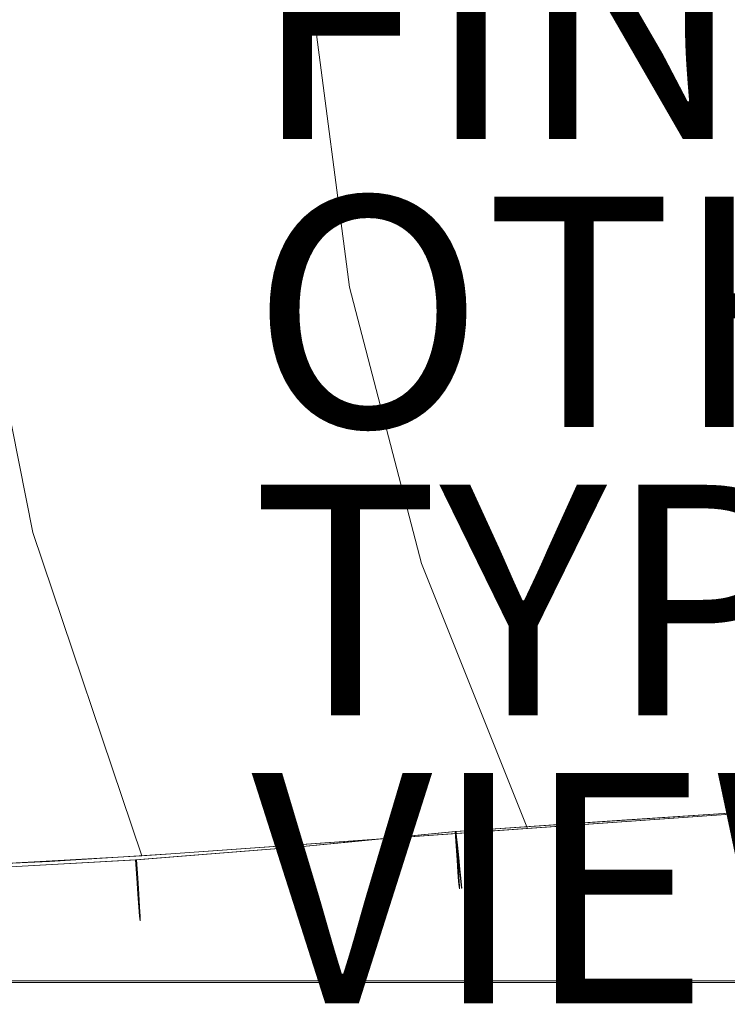
# Model space of a CAD drawing. Units: inches. Extents: x -10.8 to 12.7, y -10 to 10.
# Drawn here: x -2 to 4.1, y -10 to -1.5 of the extents above; entities that cross this region are included whole.
import ezdxf

# ---------------------------------------------------------------- set-up
doc = ezdxf.new("R2010")
doc.units = ezdxf.units.IN
doc.header["$MEASUREMENT"] = 0
doc.layers.add('SEAT-BASEMETAL', color=5, linetype='Continuous', lineweight=9)
doc.layers.add('SEAT-FABRIC', color=5, linetype='Continuous', lineweight=9)
for name, color, linetype in [('SEAT-FINISH', 7, 'Continuous'), ('SEAT-OTHER', 7, 'Continuous'), ('SEAT-TYPE', 7, 'Continuous'), ('SEAT-VIEW', 7, 'Continuous')]:
    doc.layers.add(name, color=color, linetype=linetype)
doc.styles.get("Standard").update_dxf_attribs({"font": 'arial.ttf'})

msp = doc.modelspace()

# ---------------------------------------------------------------- linework, layer by layer
at = {"layer": 'SEAT-BASEMETAL'}
for points, invisible_edges in [([(-9.6345, -9.6145, 0.1882), (-9.6345, -9.6195, 0.2393), (7.4882, -9.6195, 0.2393), (7.4882, -9.6145, 0.1882)], 10), ([(7.4882, -9.6145, 0.1882), (7.4882, -9.623, 0.1375), (-9.6345, -9.623, 0.1375), (-9.6345, -9.6145, 0.1882)], 10), ([(7.4882, -9.6376, 0.2874), (7.4882, -9.6195, 0.2393), (-9.6345, -9.6195, 0.2393), (-9.6345, -9.6376, 0.2874)], 10), ([(7.4882, -9.623, 0.1375), (7.4882, -9.6442, 0.0907), (-9.6345, -9.6442, 0.0907), (-9.6345, -9.623, 0.1375)], 10), ([(7.4882, -9.6675, 0.3292), (7.4882, -9.6376, 0.2874), (-9.6345, -9.6376, 0.2874), (-9.6345, -9.6675, 0.3292)], 10), ([(7.4882, -9.6442, 0.0907), (7.4882, -9.6769, 0.051), (-9.6345, -9.6769, 0.051), (-9.6345, -9.6442, 0.0907)], 10), ([(7.4882, -9.7072, 0.3619), (7.4882, -9.6675, 0.3292), (-9.6345, -9.6675, 0.3292), (-9.6345, -9.7072, 0.3619)], 10), ([(7.4882, -9.6769, 0.051), (7.4882, -9.7187, 0.0211), (-9.6345, -9.7187, 0.0211), (-9.6345, -9.6769, 0.051)], 10), ([(7.4882, -9.754, 0.3831), (7.4882, -9.7072, 0.3619), (-9.6345, -9.7072, 0.3619), (-9.6345, -9.754, 0.3831)], 10), ([(7.4882, -9.7187, 0.0211), (7.4882, -9.7668, 0.003), (-9.6345, -9.7668, 0.003), (-9.6345, -9.7187, 0.0211)], 10), ([(7.4882, -9.8047, 0.3915), (7.4882, -9.754, 0.3831), (-9.6345, -9.754, 0.3831), (-9.6345, -9.8047, 0.3915)], 2), ([(7.4882, -9.7668, 0.003), (7.4882, -9.8179, -0.0019), (-9.6345, -9.8179, -0.0019), (-9.6345, -9.7668, 0.003)], 8), ([(7.4882, -9.8558, 0.3865), (7.4882, -9.8047, 0.3915), (-9.6345, -9.8047, 0.3915), (-9.6345, -9.8558, 0.3865)], 8), ([(7.4882, -9.8179, -0.0019), (7.4882, -9.8686, 0.0065), (-9.6345, -9.8686, 0.0065), (-9.6345, -9.8179, -0.0019)], 2), ([(7.4882, -9.9039, 0.3685), (7.4882, -9.8558, 0.3865), (-9.6345, -9.8558, 0.3865), (-9.6345, -9.9039, 0.3685)], 10), ([(7.4882, -9.8686, 0.0065), (7.4882, -9.9154, 0.0277), (-9.6345, -9.9154, 0.0277), (-9.6345, -9.8686, 0.0065)], 10), ([(7.4882, -9.9457, 0.3386), (7.4882, -9.9039, 0.3685), (-9.6345, -9.9039, 0.3685), (-9.6345, -9.9457, 0.3386)], 10), ([(-9.6345, -9.9154, 0.0277), (7.4882, -9.9154, 0.0277), (7.4882, -9.9551, 0.0604), (-9.6345, -9.9551, 0.0604)], 5), ([(7.4882, -9.9783, 0.2989), (7.4882, -9.9457, 0.3386), (-9.6345, -9.9457, 0.3386), (-9.6345, -9.9783, 0.2989)], 10), ([(-9.6345, -9.9551, 0.0604), (7.4882, -9.9551, 0.0604), (7.4882, -9.985, 0.1022), (-9.6345, -9.985, 0.1022)], 5), ([(7.4882, -9.9996, 0.2521), (7.4882, -9.9783, 0.2989), (-9.6345, -9.9783, 0.2989), (-9.6345, -9.9996, 0.2521)], 10), ([(7.4882, -9.985, 0.1022), (7.4882, -10.003, 0.1503), (-9.6345, -10.003, 0.1503), (-9.6345, -9.985, 0.1022)], 10), ([(7.4882, -10.008, 0.2014), (7.4882, -9.9996, 0.2521), (-9.6345, -9.9996, 0.2521), (-9.6345, -10.008, 0.2014)], 10), ([(-9.6345, -10.008, 0.2014), (-9.6345, -10.003, 0.1503), (7.4882, -10.003, 0.1503), (7.4882, -10.008, 0.2014)], 10)]:
    msp.add_3dface(points, dxfattribs=dict(at, invisible_edges=invisible_edges))
at = {"layer": 'SEAT-FABRIC'}
for points, invisible_edges in [([(-4.2412, -3.0376, 16.1183), (-4.4286, -0.0597, 16.1183), (0.5306, -1.3271, 16.6348)], 14), ([(-2.472, -3.0135, 17.56), (0.2328, -1.3364, 17.5634), (-2.6708, -0.0613, 17.56)], 3), ([(2.3024, -0.0801, 16.8265), (3.0354, -2.2497, 16.8652), (0.5306, -1.3271, 16.6348)], 15), ([(3.0354, -2.2497, 16.8652), (2.3024, -0.0801, 16.8265), (4.4209, -0.0707, 16.9132)], 15), ([(5.5313, -2.196, 17.7003), (5.3688, -0.0829, 17.7003), (2.9688, -1.3303, 17.6146)], 14), ([(4.4209, -0.0707, 16.9132), (5.7752, -2.1641, 16.8976), (3.0354, -2.2497, 16.8652)], 15), ([(-4.2412, -3.0376, 16.1183), (0.5306, -1.3271, 16.6348), (0.8514, -3.7844, 16.6348)], 13), ([(1.6718, -3.6979, 17.5787), (0.2328, -1.3364, 17.5634), (-2.472, -3.0135, 17.56)], 15), ([(1.6718, -3.6979, 17.5787), (2.9688, -1.3303, 17.6146), (0.2328, -1.3364, 17.5634)], 15), ([(0.8514, -3.7844, 16.6348), (0.5306, -1.3271, 16.6348), (3.0354, -2.2497, 16.8652)], 14), ([(2.9688, -1.3303, 17.6146), (1.6718, -3.6979, 17.5787), (3.9457, -3.6347, 17.6329)], 15), ([(2.9688, -1.3303, 17.6146), (3.9457, -3.6347, 17.6329), (5.5313, -2.196, 17.7003)], 15), ([(5.1687, -4.7439, 16.9133), (3.0354, -2.2497, 16.8652), (5.7752, -2.1641, 16.8976)], 15), ([(5.992, -4.2646, 17.7003), (5.5313, -2.196, 17.7003), (3.9457, -3.6347, 17.6329)], 14), ([(3.0354, -2.2497, 16.8652), (2.9816, -4.5092, 16.8339), (0.8514, -3.7844, 16.6348)], 15), ([(2.9816, -4.5092, 16.8339), (3.0354, -2.2497, 16.8652), (5.1687, -4.7439, 16.9133)], 15), ([(0.8514, -3.7844, 16.6348), (-3.696, -5.9712, 16.1183), (-4.2412, -3.0376, 16.1183)], 13), ([(-3.162, -4.6591, 17.5779), (-1.8949, -5.9156, 17.56), (-2.472, -3.0135, 17.56)], 13), ([(1.6718, -3.6979, 17.5787), (-2.472, -3.0135, 17.56), (-1.8949, -5.9156, 17.56)], 13), ([(3.5584, -5.9217, 17.6047), (3.9457, -3.6347, 17.6329), (1.6718, -3.6979, 17.5787)], 15), ([(3.9457, -3.6347, 17.6329), (3.5584, -5.9217, 17.6047), (5.992, -4.2646, 17.7003)], 15), ([(1.6718, -3.6979, 17.5787), (-1.8949, -5.9156, 17.56), (1.0989, -6.1293, 17.563)], 15), ([(1.0989, -6.1293, 17.563), (3.5584, -5.9217, 17.6047), (1.6718, -3.6979, 17.5787)], 15), ([(1.4769, -6.1822, 16.6348), (-3.696, -5.9712, 16.1183), (0.8514, -3.7844, 16.6348)], 3), ([(0.8514, -3.7844, 16.6348), (2.9816, -4.5092, 16.8339), (1.4769, -6.1822, 16.6348)], 3), ([(6.7415, -6.247, 17.7003), (5.992, -4.2646, 17.7003), (3.5584, -5.9217, 17.6047)], 14), ([(1.4769, -6.1822, 16.6348), (2.9816, -4.5092, 16.8339), (4.1561, -8.3587, 16.8119)], 15), ([(4.1561, -8.3587, 16.8119), (2.9816, -4.5092, 16.8339), (5.1687, -4.7439, 16.9133)], 15), ([(-2.4117, -8.8011, 17.5932), (-1.8949, -5.9156, 17.56), (-3.162, -4.6591, 17.5779)], 15), ([(-0.6981, -8.702, 16.3281), (-1.7491, -8.768, 16.2231), (-3.696, -5.9712, 16.1183)], 14), ([(-0.6981, -8.702, 16.3281), (-3.696, -5.9712, 16.1183), (1.4769, -6.1822, 16.6348)], 15), ([(-2.8009, -8.8175, 16.1183), (-3.696, -5.9712, 16.1183), (-1.7491, -8.768, 16.2231)], 2), ([(-0.9491, -8.7193, 17.56), (-1.8949, -5.9156, 17.56), (-2.4117, -8.8011, 17.5932)], 2), ([(-0.8236, -8.7108, 17.5591), (-1.8949, -5.9156, 17.56), (-0.9491, -8.7193, 17.56)], 1), ([(-1.8949, -5.9156, 17.56), (-0.8236, -8.7108, 17.5591), (-0.6981, -8.702, 17.5583)], 13), ([(-0.6981, -8.702, 17.5583), (1.0989, -6.1293, 17.563), (-1.8949, -5.9156, 17.56)], 15), ([(1.0989, -6.1293, 17.563), (2.099, -8.5042, 17.5636), (3.5584, -5.9217, 17.6047)], 15), ([(2.099, -8.5042, 17.5636), (4.8936, -8.3065, 17.6112), (3.5584, -5.9217, 17.6047)], 14), ([(3.5584, -5.9217, 17.6047), (4.8936, -8.3065, 17.6112), (6.7415, -6.247, 17.7003)], 15), ([(2.099, -8.5042, 17.5636), (1.0989, -6.1293, 17.563), (-0.6981, -8.702, 17.5583)], 3), ([(1.4769, -6.1822, 16.6348), (0.8495, -8.5925, 16.4821), (-0.6981, -8.702, 16.3281)], 13), ([(2.3973, -8.4831, 16.6348), (0.8495, -8.5925, 16.4821), (1.4769, -6.1822, 16.6348)], 2), ([(4.1561, -8.3587, 16.8119), (2.3973, -8.4831, 16.6348), (1.4769, -6.1822, 16.6348)], 12), ([(1.7758, -8.5078, 16.5643), (1.7671, -8.5083, 17.5613), (4.743, -8.308, 16.7171)], 2), ([(4.743, -8.308, 16.7171), (1.7671, -8.5083, 17.5613), (4.7221, -8.3094, 17.609)], 13), ([(4.1561, -8.3587, 16.8119), (4.8936, -8.3065, 17.6112), (2.099, -8.5042, 17.5636), (2.3973, -8.4831, 16.6348)], 5), ([(3.6952, -8.6615, 17.4905), (4.7221, -8.3095, 17.609), (3.199, -8.412, 17.5844)], 13), ([(4.6184, -8.5141, 16.7561), (3.2136, -8.411, 16.6383), (4.743, -8.308, 16.7171)], 13), ([(4.7221, -8.3095, 17.609), (3.6952, -8.6615, 17.4905), (5.7894, -8.4971, 17.547)], 15), ([(3.199, -8.412, 17.5844), (1.7671, -8.5083, 17.5613), (1.7759, -8.637, 17.5439)], 12), ([(1.7843, -8.6364, 16.5817), (1.7758, -8.5078, 16.5643), (3.2136, -8.411, 16.6383)], 12), ([(3.6952, -8.6615, 17.4905), (3.199, -8.412, 17.5844), (1.7759, -8.637, 17.5439)], 15), ([(3.2136, -8.411, 16.6383), (3.3156, -8.6914, 16.7351), (1.7843, -8.6364, 16.5817)], 15), ([(3.2136, -8.411, 16.6383), (4.6184, -8.5141, 16.7561), (3.3156, -8.6914, 16.7351)], 15), ([(2.099, -8.5042, 17.5636), (-0.6981, -8.702, 17.5583), (0.8495, -8.5925, 16.4821)], 14), ([(1.7671, -8.5083, 17.5612), (0.3871, -8.6451, 17.5551), (0.8417, -8.6946, 17.54)], 14), ([(1.7754, -8.5078, 16.5644), (0.7118, -8.7071, 16.438), (0.3877, -8.6452, 16.3804)], 3), ([(0.3877, -8.6452, 16.3804), (1.0039, -8.5877, 16.8853), (1.7754, -8.5078, 16.5644)], 3), ([(1.7754, -8.5078, 16.5644), (1.7882, -8.6262, 16.5794), (0.7118, -8.7071, 16.438)], 14), ([(1.7671, -8.5083, 17.5612), (0.8417, -8.6946, 17.54), (1.7802, -8.6267, 17.5463)], 3), ([(2.3973, -8.4831, 16.6348), (2.099, -8.5042, 17.5636), (0.8495, -8.5925, 16.4821)], 3), ([(1.7671, -8.5083, 17.5612), (0.9421, -8.5936, 17.1883), (0.8714, -8.5971, 17.5572)], 3), ([(0.9421, -8.5936, 17.1883), (1.7671, -8.5083, 17.5612), (1.7698, -8.5082, 17.2377)], 13), ([(0.9421, -8.5936, 17.1883), (1.7698, -8.5082, 17.2377), (1.0039, -8.5877, 16.8853)], 15), ([(1.7754, -8.5078, 16.5644), (1.0039, -8.5877, 16.8853), (1.7725, -8.508, 16.9142)], 3), ([(1.0039, -8.5877, 16.8853), (1.7698, -8.5082, 17.2377), (1.7725, -8.508, 16.9142)], 13), ([(1.7758, -8.5078, 16.5643), (1.7843, -8.6364, 16.5817), (1.7671, -8.5083, 17.5613)], 2), ([(1.7754, -8.5078, 16.5644), (1.7671, -8.5083, 17.5612), (1.7802, -8.6267, 17.5463)], 12), ([(1.7843, -8.6364, 16.5817), (1.7759, -8.637, 17.5439), (1.7671, -8.5083, 17.5613)], 13), ([(1.7754, -8.5078, 16.5644), (1.7802, -8.6267, 17.5463), (1.7882, -8.6262, 16.5794)], 3), ([(3.3156, -8.6914, 16.7351), (4.6184, -8.5141, 16.7561), (4.6598, -8.6682, 16.8868)], 15), ([(4.7561, -8.718, 17.333), (5.7894, -8.4971, 17.547), (3.6952, -8.6615, 17.4905)], 15), ([(0.8495, -8.5925, 16.4821), (-0.6981, -8.702, 17.5583), (-0.6981, -8.702, 16.3281)], 1), ([(0.9421, -8.5936, 17.1883), (0.2784, -8.6548, 16.945), (0.1445, -8.6663, 17.252)], 15), ([(0.8714, -8.5971, 17.5572), (0.9421, -8.5936, 17.1883), (0.1445, -8.6663, 17.252)], 15), ([(0.1445, -8.6663, 17.252), (0.3871, -8.6451, 17.5551), (0.8714, -8.5971, 17.5572)], 13), ([(0.2784, -8.6548, 16.945), (0.9421, -8.5936, 17.1883), (1.0039, -8.5877, 16.8853)], 15), ([(0.3877, -8.6452, 16.3804), (0.2784, -8.6548, 16.945), (1.0039, -8.5877, 16.8853)], 15), ([(1.7802, -8.6267, 17.5463), (0.4792, -8.8244, 17.4997), (1.7927, -8.7382, 17.5036)], 3), ([(0.4792, -8.8244, 17.4997), (1.7802, -8.6267, 17.5463), (0.8417, -8.6946, 17.54)], 15), ([(1.7882, -8.6262, 16.5794), (0.8795, -8.7843, 16.4907), (0.7118, -8.7071, 16.438)], 15), ([(1.7882, -8.6262, 16.5794), (1.8001, -8.7377, 16.6221), (0.8795, -8.7843, 16.4907)], 14), ([(1.8204, -8.9703, 17.2394), (1.7882, -8.6262, 16.5794), (1.7802, -8.6267, 17.5463)], 15), ([(1.8204, -8.9703, 17.2394), (1.7802, -8.6267, 17.5463), (1.7927, -8.7382, 17.5036)], 13), ([(1.8233, -8.9701, 16.8865), (1.8001, -8.7377, 16.6221), (1.7882, -8.6262, 16.5794)], 13), ([(1.8204, -8.9703, 17.2394), (1.8233, -8.9701, 16.8865), (1.7882, -8.6262, 16.5794)], 15), ([(-0.6981, -8.702, 16.3281), (-0.9491, -8.7193, 17.56), (-1.7491, -8.768, 16.2231)], 3), ([(0.3877, -8.6452, 16.3804), (-1.0053, -8.7541, 16.2072), (-1.0021, -8.7539, 16.6463)], 12), ([(-0.9941, -8.9122, 16.2658), (-1.0053, -8.7541, 16.2072), (-0.4617, -8.7116, 16.2748)], 12), ([(0.3877, -8.6452, 16.3804), (-1.0021, -8.7539, 16.6463), (0.2784, -8.6548, 16.945)], 15), ([(-0.9988, -8.7537, 17.0853), (0.2784, -8.6548, 16.945), (-1.0021, -8.7539, 16.6463)], 3), ([(-0.9988, -8.7537, 17.0853), (0.1445, -8.6663, 17.252), (0.2784, -8.6548, 16.945)], 15), ([(-0.9988, -8.7537, 17.0853), (-0.098, -8.6832, 17.5568), (0.1445, -8.6663, 17.252)], 15), ([(-0.9988, -8.7537, 17.0853), (-0.9953, -8.7534, 17.56), (-0.098, -8.6832, 17.5568)], 12), ([(-0.985, -8.9116, 17.5014), (-0.4559, -8.7112, 17.5581), (-0.9953, -8.7534, 17.56)], 1), ([(-0.4617, -8.7116, 16.2748), (-0.0284, -8.7784, 16.3505), (-0.9941, -8.9122, 16.2658)], 15), ([(-0.985, -8.9116, 17.5014), (0.0384, -8.7761, 17.5307), (-0.4559, -8.7112, 17.5581)], 15), ([(-0.8236, -8.7108, 17.5591), (-0.9491, -8.7193, 17.56), (-0.6981, -8.702, 16.3281)], 14), ([(-0.6981, -8.702, 17.5583), (-0.8236, -8.7108, 17.5591), (-0.6981, -8.702, 16.3281)], 2), ([(-0.0284, -8.7784, 16.3505), (-0.4617, -8.7116, 16.2748), (0.3877, -8.6452, 16.3804)], 13), ([(0.3871, -8.6451, 17.5551), (-0.4559, -8.7112, 17.5581), (0.0384, -8.7761, 17.5307)], 14), ([(0.1445, -8.6663, 17.252), (-0.098, -8.6832, 17.5568), (0.3871, -8.6451, 17.5551)], 13), ([(-0.0284, -8.7784, 16.3505), (0.3877, -8.6452, 16.3804), (0.7118, -8.7071, 16.438)], 15), ([(0.7118, -8.7071, 16.438), (0.8795, -8.7843, 16.4907), (-0.0284, -8.7784, 16.3505)], 15), ([(0.3871, -8.6451, 17.5551), (0.0384, -8.7761, 17.5307), (0.8417, -8.6946, 17.54)], 15), ([(0.4792, -8.8244, 17.4997), (0.8417, -8.6946, 17.54), (0.0384, -8.7761, 17.5307)], 15), ([(1.7843, -8.6364, 16.5817), (1.7982, -8.9385, 17.3119), (1.7759, -8.637, 17.5439)], 15), ([(1.7759, -8.637, 17.5439), (1.7844, -8.757, 17.4941), (3.6952, -8.6615, 17.4905)], 14), ([(1.7844, -8.757, 17.4941), (1.7759, -8.637, 17.5439), (1.7982, -8.9385, 17.3119)], 14), ([(1.7843, -8.6364, 16.5817), (3.3156, -8.6914, 16.7351), (1.7919, -8.7565, 16.6315)], 3), ([(1.7982, -8.9385, 17.3119), (1.7843, -8.6364, 16.5817), (1.8025, -8.9382, 16.8137)], 15), ([(1.7843, -8.6364, 16.5817), (1.7919, -8.7565, 16.6315), (1.8025, -8.9382, 16.8137)], 14), ([(1.7844, -8.757, 17.4941), (1.792, -8.86, 17.4153), (3.6952, -8.6615, 17.4905)], 14), ([(3.3156, -8.6914, 16.7351), (1.7982, -8.8596, 16.7103), (1.7919, -8.7565, 16.6315)], 13), ([(3.6952, -8.6615, 17.4905), (1.792, -8.86, 17.4153), (3.2501, -8.845, 17.287)], 15), ([(1.7982, -8.8596, 16.7103), (3.3156, -8.6914, 16.7351), (1.8025, -8.9382, 16.8137)], 3), ([(3.679, -8.8407, 17.0607), (1.8025, -8.9382, 16.8137), (3.3156, -8.6914, 16.7351)], 15), ([(3.6952, -8.6615, 17.4905), (3.2501, -8.845, 17.287), (4.7561, -8.718, 17.333)], 15), ([(3.3156, -8.6914, 16.7351), (4.6598, -8.6682, 16.8868), (3.679, -8.8407, 17.0607)], 15), ([(3.679, -8.8407, 17.0607), (5.8115, -8.6582, 17.1536), (4.7561, -8.718, 17.333)], 15), ([(5.8115, -8.6582, 17.1536), (3.679, -8.8407, 17.0607), (4.6598, -8.6682, 16.8868)], 15), ([(-2.4117, -8.8011, 17.5932), (-2.8009, -8.8175, 16.1183), (-1.7491, -8.768, 16.2231)], 13), ([(-2.5108, -8.8387, 16.1293), (-1.0053, -8.7541, 16.2074), (-0.9941, -8.9121, 16.2659)], 12), ([(-2.4351, -8.8353, 16.5274), (-1.0053, -8.7541, 16.2074), (-2.5108, -8.8387, 16.1293)], 13), ([(-0.985, -8.9115, 17.5013), (-0.9953, -8.7534, 17.5599), (-2.4547, -8.8367, 17.6026)], 12), ([(-0.9953, -8.7534, 17.5599), (-1.9321, -8.8104, 17.2071), (-2.4547, -8.8367, 17.6026)], 3), ([(-1.0053, -8.7541, 16.2074), (-2.4351, -8.8353, 16.5274), (-1.8219, -8.8042, 16.7943)], 15), ([(-0.9491, -8.7193, 17.56), (-2.4117, -8.8011, 17.5932), (-1.7491, -8.768, 16.2231)], 14), ([(-1.9321, -8.8104, 17.2071), (-0.9953, -8.7534, 17.5599), (-0.9983, -8.7536, 17.1598)], 13), ([(-0.9983, -8.7536, 17.1598), (-1.8219, -8.8042, 16.7943), (-1.9321, -8.8104, 17.2071)], 15), ([(-1.8219, -8.8042, 16.7943), (-0.9983, -8.7536, 17.1598), (-1.0018, -8.7539, 16.6836)], 13), ([(-1.8219, -8.8042, 16.7943), (-1.0018, -8.7539, 16.6836), (-1.0053, -8.7541, 16.2074)], 13), ([(-1.0053, -8.7541, 16.2072), (-0.9941, -8.9122, 16.2658), (-0.9953, -8.7534, 17.56)], 2), ([(-1.0053, -8.7541, 16.2074), (-0.9953, -8.7534, 17.5599), (-0.985, -8.9115, 17.5013)], 12), ([(-0.985, -8.9115, 17.5013), (-0.9941, -8.9121, 16.2659), (-1.0053, -8.7541, 16.2074)], 13), ([(-0.9953, -8.7534, 17.56), (-0.9941, -8.9122, 16.2658), (-0.985, -8.9116, 17.5014)], 3), ([(-0.9941, -8.9122, 16.2658), (-0.0284, -8.7784, 16.3505), (-0.0941, -8.8919, 16.39)], 15), ([(0.0384, -8.7761, 17.5307), (-0.985, -8.9116, 17.5014), (-0.291, -8.9022, 17.4836)], 15), ([(0.0384, -8.7761, 17.5307), (-0.291, -8.9022, 17.4836), (0.4792, -8.8244, 17.4997)], 15), ([(-0.0941, -8.8919, 16.39), (-0.0284, -8.7784, 16.3505), (0.8795, -8.7843, 16.4907)], 15), ([(-0.0941, -8.8919, 16.39), (0.8795, -8.7843, 16.4907), (0.4499, -8.9383, 16.5114)], 15), ([(0.4499, -8.9383, 16.5114), (1.8001, -8.7377, 16.6221), (1.8103, -8.836, 16.69)], 13), ([(0.4499, -8.9383, 16.5114), (0.8795, -8.7843, 16.4907), (1.8001, -8.7377, 16.6221)], 15), ([(1.7927, -8.7382, 17.5036), (0.4792, -8.8244, 17.4997), (0.8996, -8.8916, 17.4422)], 15), ([(1.8041, -8.8364, 17.4358), (1.7927, -8.7382, 17.5036), (0.8996, -8.8916, 17.4422)], 14), ([(1.7982, -8.9385, 17.3119), (1.792, -8.86, 17.4153), (1.7844, -8.757, 17.4941)], 12), ([(1.7919, -8.7565, 16.6315), (1.7982, -8.8596, 16.7103), (1.8025, -8.9382, 16.8137)], 12), ([(1.8135, -8.9151, 17.3459), (1.7927, -8.7382, 17.5036), (1.8041, -8.8364, 17.4358)], 1), ([(1.8204, -8.9703, 17.2394), (1.7927, -8.7382, 17.5036), (1.8135, -8.9151, 17.3459)], 3), ([(1.8103, -8.836, 16.69), (1.8001, -8.7377, 16.6221), (1.8182, -8.9148, 16.7799)], 2), ([(1.8001, -8.7377, 16.6221), (1.8233, -8.9701, 16.8865), (1.8182, -8.9148, 16.7799)], 13), ([(3.679, -8.8407, 17.0607), (4.7561, -8.718, 17.333), (3.2501, -8.845, 17.287)], 15), ([(-2.4351, -8.8353, 16.5274), (-2.6543, -8.8453, 16.9087), (-1.8219, -8.8042, 16.7943)], 15), ([(-1.9321, -8.8104, 17.2071), (-1.8219, -8.8042, 16.7943), (-2.6543, -8.8453, 16.9087)], 15), ([(-1.9321, -8.8104, 17.2071), (-2.6543, -8.8453, 16.9087), (-2.4547, -8.8367, 17.6026)], 15), ([(-2.5108, -8.8387, 16.1293), (-0.9941, -8.9121, 16.2659), (-2.1235, -9.0257, 16.2503)], 15), ([(-0.985, -8.9115, 17.5013), (-2.4547, -8.8367, 17.6026), (-2.086, -9.0242, 17.4815)], 15), ([(-0.291, -8.9022, 17.4836), (-0.0331, -8.9688, 17.4286), (0.4792, -8.8244, 17.4997)], 15), ([(-0.0331, -8.9688, 17.4286), (0.8996, -8.8916, 17.4422), (0.4792, -8.8244, 17.4997)], 15), ([(0.8981, -8.9838, 16.6447), (0.4499, -8.9383, 16.5114), (1.8103, -8.836, 16.69)], 15), ([(1.8041, -8.8364, 17.4358), (0.4601, -9.0297, 17.336), (1.8135, -8.9151, 17.3459)], 3), ([(0.4601, -9.0297, 17.336), (1.8041, -8.8364, 17.4358), (0.8996, -8.8916, 17.4422)], 15), ([(1.8103, -8.836, 16.69), (1.8182, -8.9148, 16.7799), (0.8981, -8.9838, 16.6447)], 14), ([(1.7982, -8.9385, 17.3119), (3.2501, -8.845, 17.287), (1.792, -8.86, 17.4153)], 3), ([(1.7982, -8.9385, 17.3119), (1.8026, -8.9882, 17.1916), (3.2501, -8.845, 17.287)], 14), ([(3.679, -8.8407, 17.0607), (1.8048, -8.988, 16.934), (1.8025, -8.9382, 16.8137)], 13), ([(3.2501, -8.845, 17.287), (1.8026, -8.9882, 17.1916), (1.8049, -9.0055, 17.0628)], 13), ([(1.8049, -9.0055, 17.0628), (1.8048, -8.988, 16.934), (3.679, -8.8407, 17.0607)], 14), ([(3.2501, -8.845, 17.287), (1.8049, -9.0055, 17.0628), (3.679, -8.8407, 17.0607)], 15), ([(-2.1235, -9.0257, 16.2503), (-0.9941, -8.9121, 16.2659), (-0.9839, -9.0516, 16.3606)], 13), ([(-0.985, -8.9115, 17.5013), (-2.086, -9.0242, 17.4815), (-0.9762, -9.0511, 17.4066)], 3), ([(-0.0941, -8.8919, 16.39), (-0.9839, -9.0517, 16.3605), (-0.9941, -8.9122, 16.2658)], 13), ([(-0.9689, -9.2425, 16.6354), (-0.9941, -8.9121, 16.2659), (-0.985, -8.9115, 17.5013)], 15), ([(-0.9941, -8.9122, 16.2658), (-0.9653, -9.2425, 17.1319), (-0.985, -8.9116, 17.5014)], 15), ([(-0.9839, -9.0516, 16.3606), (-0.9941, -8.9121, 16.2659), (-0.9689, -9.2425, 16.6354)], 14), ([(-0.9653, -9.2425, 17.1319), (-0.9941, -8.9122, 16.2658), (-0.9689, -9.2428, 16.6353)], 15), ([(-0.9941, -8.9122, 16.2658), (-0.9839, -9.0517, 16.3605), (-0.9689, -9.2428, 16.6353)], 14), ([(-0.9762, -9.0512, 17.4067), (-0.291, -8.9022, 17.4836), (-0.985, -8.9116, 17.5014)], 3), ([(-0.9762, -9.0511, 17.4066), (-0.9653, -9.2423, 17.1318), (-0.985, -8.9115, 17.5013)], 3), ([(-0.9689, -9.2425, 16.6354), (-0.985, -8.9115, 17.5013), (-0.9653, -9.2423, 17.1318)], 15), ([(-0.985, -8.9116, 17.5014), (-0.9653, -9.2425, 17.1319), (-0.9762, -9.0512, 17.4067)], 3), ([(-0.9839, -9.0517, 16.3605), (-0.0941, -8.8919, 16.39), (-0.2616, -8.9917, 16.4298)], 15), ([(-0.291, -8.9022, 17.4836), (-0.9762, -9.0512, 17.4067), (-0.0331, -8.9688, 17.4286)], 15), ([(-0.9762, -9.0512, 17.4067), (-0.2663, -9.0708, 17.3453), (-0.0331, -8.9688, 17.4286)], 15), ([(0.4601, -9.0297, 17.336), (-0.0331, -8.9688, 17.4286), (-0.2663, -9.0708, 17.3453)], 15), ([(-0.2616, -8.9917, 16.4298), (-0.0941, -8.8919, 16.39), (0.4499, -8.9383, 16.5114)], 15), ([(-0.0419, -9.0677, 16.5455), (-0.2616, -8.9917, 16.4298), (0.4499, -8.9383, 16.5114)], 15), ([(-0.0419, -9.0677, 16.5455), (0.4499, -8.9383, 16.5114), (0.8981, -8.9838, 16.6447)], 15), ([(0.8996, -8.8916, 17.4422), (-0.0331, -8.9688, 17.4286), (0.4601, -9.0297, 17.336)], 15), ([(0.4589, -9.0992, 16.7154), (1.8182, -8.9148, 16.7799), (1.8233, -8.9701, 16.8865)], 13), ([(1.8182, -8.9148, 16.7799), (0.4589, -9.0992, 16.7154), (0.8981, -8.9838, 16.6447)], 15), ([(0.9064, -9.095, 16.8723), (0.4589, -9.0992, 16.7154), (1.8233, -8.9701, 16.8865)], 15), ([(1.8135, -8.9151, 17.3459), (0.4601, -9.0297, 17.336), (1.0058, -9.0407, 17.2511)], 15), ([(0.8903, -9.0967, 17.1247), (1.8245, -8.9991, 17.1229), (1.8204, -8.9703, 17.2394)], 13), ([(1.8204, -8.9703, 17.2394), (1.0058, -9.0407, 17.2511), (0.8903, -9.0967, 17.1247)], 15), ([(1.8233, -8.9701, 16.8865), (1.8255, -8.9991, 17.003), (0.9064, -9.095, 16.8723)], 14), ([(1.0058, -9.0407, 17.2511), (1.8204, -8.9703, 17.2394), (1.8135, -8.9151, 17.3459)], 13), ([(1.7982, -8.9385, 17.3119), (1.8025, -8.9382, 16.8137), (1.8048, -8.988, 16.934)], 13), ([(1.7982, -8.9385, 17.3119), (1.8048, -8.988, 16.934), (1.8026, -8.9882, 17.1916)], 3), ([(1.8233, -8.9701, 16.8865), (1.8204, -8.9703, 17.2394), (1.8245, -8.9991, 17.1229)], 13), ([(1.8245, -8.9991, 17.1229), (1.8255, -8.9991, 17.003), (1.8233, -8.9701, 16.8865)], 12), ([(-0.9839, -9.0516, 16.3606), (-2.4452, -9.1825, 16.3814), (-2.1235, -9.0257, 16.2503)], 15), ([(-0.9839, -9.0516, 16.3606), (-0.9754, -9.164, 16.4861), (-2.4452, -9.1825, 16.3814)], 14), ([(-2.4091, -9.1811, 17.3495), (-0.9762, -9.0511, 17.4066), (-2.086, -9.0242, 17.4815)], 15), ([(-0.9695, -9.1636, 17.2811), (-0.9762, -9.0511, 17.4066), (-2.4091, -9.1811, 17.3495)], 14), ([(-0.2616, -8.9917, 16.4298), (-0.9754, -9.1642, 16.4859), (-0.9839, -9.0517, 16.3605)], 13), ([(-0.9839, -9.0516, 16.3606), (-0.9689, -9.2425, 16.6354), (-0.9754, -9.164, 16.4861)], 1), ([(-0.9839, -9.0517, 16.3605), (-0.9754, -9.1642, 16.4859), (-0.9689, -9.2428, 16.6353)], 12), ([(-0.9653, -9.2423, 17.1318), (-0.9762, -9.0511, 17.4066), (-0.9695, -9.1636, 17.2811)], 1), ([(-0.9762, -9.0512, 17.4067), (-0.9695, -9.1638, 17.2813), (-0.2663, -9.0708, 17.3453)], 14), ([(-0.9762, -9.0512, 17.4067), (-0.9653, -9.2425, 17.1319), (-0.9695, -9.1638, 17.2813)], 1), ([(-0.9754, -9.1642, 16.4859), (-0.2616, -8.9917, 16.4298), (-0.0419, -9.0677, 16.5455)], 15), ([(-0.2663, -9.0708, 17.3453), (-0.238, -9.1362, 17.2516), (0.4601, -9.0297, 17.336)], 15), ([(-0.238, -9.1362, 17.2516), (1.0058, -9.0407, 17.2511), (0.4601, -9.0297, 17.336)], 15), ([(-0.238, -9.1362, 17.2516), (0.0486, -9.1595, 17.1583), (1.0058, -9.0407, 17.2511)], 15), ([(0.4589, -9.0992, 16.7154), (-0.0419, -9.0677, 16.5455), (0.8981, -8.9838, 16.6447)], 15), ([(0.8903, -9.0967, 17.1247), (1.0058, -9.0407, 17.2511), (0.0486, -9.1595, 17.1583)], 15), ([(0.8903, -9.0967, 17.1247), (1.1989, -9.0773, 17.0187), (1.8245, -8.9991, 17.1229)], 15), ([(1.1989, -9.0773, 17.0187), (0.9064, -9.095, 16.8723), (1.8255, -8.9991, 17.003)], 15), ([(1.8255, -8.9991, 17.003), (1.8245, -8.9991, 17.1229), (1.1989, -9.0773, 17.0187)], 14), ([(1.8026, -8.9882, 17.1916), (1.8048, -8.988, 16.934), (1.8049, -9.0055, 17.0628)], 1), ([(-0.2506, -9.1759, 16.6767), (-0.9754, -9.1642, 16.4859), (-0.0419, -9.0677, 16.5455)], 15), ([(-0.238, -9.1362, 17.2516), (-0.2663, -9.0708, 17.3453), (-0.9695, -9.1638, 17.2813)], 15), ([(-0.9653, -9.2425, 17.1319), (-0.238, -9.1362, 17.2516), (-0.9695, -9.1638, 17.2813)], 3), ([(-0.238, -9.1362, 17.2516), (-0.9653, -9.2425, 17.1319), (0.0486, -9.1595, 17.1583)], 15), ([(-0.2506, -9.1759, 16.6767), (-0.0419, -9.0677, 16.5455), (0.4589, -9.0992, 16.7154)], 15), ([(-0.2506, -9.1759, 16.6767), (0.4589, -9.0992, 16.7154), (-0.0879, -9.1933, 16.7864)], 15), ([(0.8903, -9.0967, 17.1247), (0.0486, -9.1595, 17.1583), (-0.1143, -9.2062, 17.0314)], 15), ([(0.8903, -9.0967, 17.1247), (-0.1143, -9.2062, 17.0314), (0.4177, -9.1618, 16.9668)], 15), ([(0.4589, -9.0992, 16.7154), (0.9064, -9.095, 16.8723), (-0.0879, -9.1933, 16.7864)], 15), ([(0.4177, -9.1618, 16.9668), (-0.0879, -9.1933, 16.7864), (0.9064, -9.095, 16.8723)], 15), ([(1.1989, -9.0773, 17.0187), (0.8903, -9.0967, 17.1247), (0.4177, -9.1618, 16.9668)], 15), ([(0.9064, -9.095, 16.8723), (1.1989, -9.0773, 17.0187), (0.4177, -9.1618, 16.9668)], 15), ([(-0.9754, -9.164, 16.4861), (-2.3384, -9.2701, 16.5295), (-2.4452, -9.1825, 16.3814)], 15), ([(-0.9695, -9.1636, 17.2811), (-2.4091, -9.1811, 17.3495), (-2.3147, -9.2692, 17.201)], 15), ([(-0.9754, -9.164, 16.4861), (-0.9689, -9.2425, 16.6354), (-2.3384, -9.2701, 16.5295)], 14), ([(-0.9695, -9.1636, 17.2811), (-2.3147, -9.2692, 17.201), (-0.9653, -9.2423, 17.1318)], 3), ([(-0.2506, -9.1759, 16.6767), (-0.9689, -9.2428, 16.6353), (-0.9754, -9.1642, 16.4859)], 13), ([(-0.0879, -9.1933, 16.7864), (-0.9689, -9.2428, 16.6353), (-0.2506, -9.1759, 16.6767)], 15), ([(-0.9689, -9.2428, 16.6353), (-0.0879, -9.1933, 16.7864), (-0.9649, -9.2836, 16.7992)], 3), ([(-0.9653, -9.2425, 17.1319), (-0.1143, -9.2062, 17.0314), (0.0486, -9.1595, 17.1583)], 15), ([(-0.1143, -9.2062, 17.0314), (-0.9653, -9.2425, 17.1319), (-0.9637, -9.2835, 16.968)], 13), ([(-0.9649, -9.2836, 16.7992), (0.4177, -9.1618, 16.9668), (-0.1143, -9.2062, 17.0314)], 15), ([(-0.0879, -9.1933, 16.7864), (0.4177, -9.1618, 16.9668), (-0.9649, -9.2836, 16.7992)], 15), ([(-0.9649, -9.2836, 16.7992), (-0.1143, -9.2062, 17.0314), (-0.9637, -9.2835, 16.968)], 3), ([(-2.4506, -9.3306, 16.6927), (-0.9689, -9.2425, 16.6354), (-0.9649, -9.2834, 16.7993)], 13), ([(-0.9689, -9.2425, 16.6354), (-2.4506, -9.3306, 16.6927), (-2.3384, -9.2701, 16.5295)], 15), ([(-1.9223, -9.3319, 16.8666), (-2.4506, -9.3306, 16.6927), (-0.9649, -9.2834, 16.7993)], 15), ([(-0.9637, -9.2833, 16.968), (-0.9653, -9.2423, 17.1318), (-2.4376, -9.3301, 17.038)], 14), ([(-2.4376, -9.3301, 17.038), (-0.9653, -9.2423, 17.1318), (-2.3147, -9.2692, 17.201)], 15), ([(-2.4376, -9.3301, 17.038), (-1.9223, -9.3319, 16.8666), (-0.9637, -9.2833, 16.968)], 15), ([(-0.9649, -9.2834, 16.7993), (-0.9637, -9.2833, 16.968), (-1.9223, -9.3319, 16.8666)], 14), ([(-0.9653, -9.2423, 17.1318), (-0.9649, -9.2834, 16.7993), (-0.9689, -9.2425, 16.6354)], 13), ([(-0.9653, -9.2425, 17.1319), (-0.9689, -9.2428, 16.6353), (-0.9649, -9.2836, 16.7992)], 13), ([(-0.9653, -9.2423, 17.1318), (-0.9637, -9.2833, 16.968), (-0.9649, -9.2834, 16.7993)], 12), ([(-0.9649, -9.2836, 16.7992), (-0.9637, -9.2835, 16.968), (-0.9653, -9.2425, 17.1319)], 12), ([(-2.4376, -9.3301, 17.038), (-3.0006, -9.3646, 16.8701), (-1.9223, -9.3319, 16.8666)], 15), ([(-2.4506, -9.3306, 16.6927), (-1.9223, -9.3319, 16.8666), (-3.0006, -9.3646, 16.8701)], 15)]:
    msp.add_3dface(points, dxfattribs=dict(at, invisible_edges=invisible_edges))

# ---------------------------------------------------------------- texts
at = {"layer": 'SEAT-FINISH'}
msp.add_attdef('FINISH', (0, -2.5), '', height=2, dxfattribs=at)
at = {"layer": 'SEAT-OTHER'}
msp.add_attdef('OTHER', (0, -5), '', height=2, dxfattribs=at)
at = {"layer": 'SEAT-TYPE', "flags": 2}
msp.add_attdef('TYPE', (0, -7.5), 'SEAT', height=2, dxfattribs=at)
at = {"layer": 'SEAT-VIEW', "flags": 2}
msp.add_attdef('VIEW', (0, -10), 'T', height=2, dxfattribs=at)

doc.saveas('drawing.dxf')
